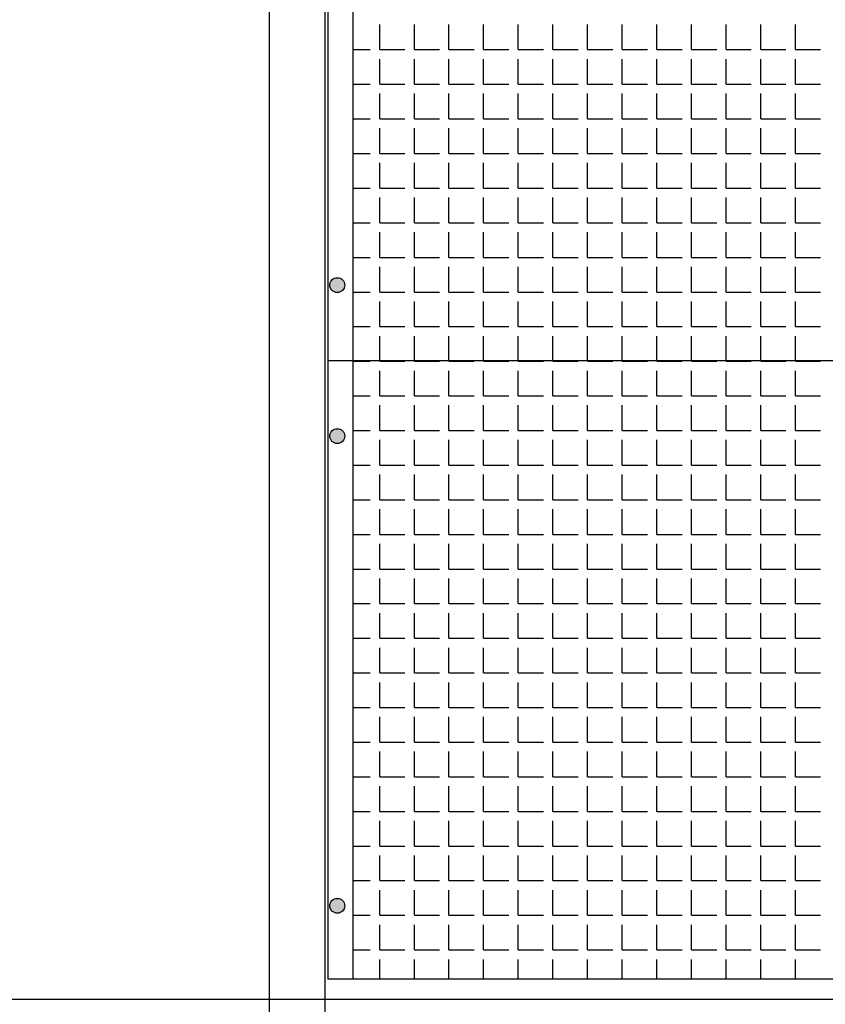
# Model space of a CAD drawing. Extents: x -7184 to 54355, y -25245 to 23911.
# Drawn here: x -2435 to -2418, y 2115 to 2137 of the extents above; entities that cross this region are included whole.
import ezdxf

# ---------------------------------------------------------------- set-up
doc = ezdxf.new("R2010")
doc.units = 0
doc.header["$LTSCALE"] = 3
doc.header["$MEASUREMENT"] = 0
doc.linetypes.add('HIDDEN', pattern=[0.375, 0.25, -0.125])
for name, color, linetype in [('VELOPA-FIG10', 2, 'CONTINUOUS'), ('VELOPA-FIG15', 3, 'CONTINUOUS'), ('VELOPA-FIG25', 4, 'CONTINUOUS'), ('VelopA-hidden', 3, 'HIDDEN')]:
    doc.layers.add(name, color=color, linetype=linetype)

msp = doc.modelspace()

# ---------------------------------------------------------------- hatches: boundary and pattern name
at = {"layer": 'VELOPA-FIG10'}
h = msp.add_hatch(color=256, dxfattribs=at)
h.paths.add_polyline_path([(-2428.354, 2131.163, 0.414214), (-2428.519, 2130.998), (-2428.354, 2130.998)])
h.paths.add_polyline_path([(-2428.189, 2130.998, 0.414214), (-2428.354, 2131.163), (-2428.354, 2130.998)])
h.paths.add_polyline_path([(-2428.354, 2130.998), (-2428.354, 2130.833, 0.414214), (-2428.189, 2130.998)])
h.paths.add_polyline_path([(-2428.354, 2130.998), (-2428.519, 2130.998, 0.414214), (-2428.354, 2130.833)])
h = msp.add_hatch(color=256, dxfattribs=at)
h.paths.add_polyline_path([(-2428.354, 2131.163, 0.414214), (-2428.519, 2130.998), (-2428.354, 2130.998)])
h.paths.add_polyline_path([(-2428.189, 2130.998, 0.414214), (-2428.354, 2131.163), (-2428.354, 2130.998)])
h.paths.add_polyline_path([(-2428.354, 2130.998), (-2428.354, 2130.833, 0.414214), (-2428.189, 2130.998)])
h.paths.add_polyline_path([(-2428.354, 2130.998), (-2428.519, 2130.998, 0.414214), (-2428.354, 2130.833)])
h = msp.add_hatch(color=256, dxfattribs=at)
h.paths.add_polyline_path([(-2428.354, 2127.812, 0.414214), (-2428.519, 2127.647), (-2428.354, 2127.647)])
h.paths.add_polyline_path([(-2428.189, 2127.647, 0.414214), (-2428.354, 2127.812), (-2428.354, 2127.647)])
h.paths.add_polyline_path([(-2428.354, 2127.647), (-2428.354, 2127.482, 0.414214), (-2428.189, 2127.647)])
h.paths.add_polyline_path([(-2428.354, 2127.647), (-2428.519, 2127.647, 0.414214), (-2428.354, 2127.482)])
h = msp.add_hatch(color=256, dxfattribs=at)
h.paths.add_polyline_path([(-2428.354, 2127.812, 0.414214), (-2428.519, 2127.647), (-2428.354, 2127.647)])
h.paths.add_polyline_path([(-2428.189, 2127.647, 0.414214), (-2428.354, 2127.812), (-2428.354, 2127.647)])
h.paths.add_polyline_path([(-2428.354, 2127.647), (-2428.354, 2127.482, 0.414214), (-2428.189, 2127.647)])
h.paths.add_polyline_path([(-2428.354, 2127.647), (-2428.519, 2127.647, 0.414214), (-2428.354, 2127.482)])
h = msp.add_hatch(color=256, dxfattribs=at)
h.paths.add_polyline_path([(-2428.354, 2117.388, 0.414214), (-2428.519, 2117.223), (-2428.354, 2117.223)])
h.paths.add_polyline_path([(-2428.189, 2117.223, 0.414214), (-2428.354, 2117.388), (-2428.354, 2117.223)])
h.paths.add_polyline_path([(-2428.354, 2117.223), (-2428.354, 2117.058, 0.414214), (-2428.189, 2117.223)])
h.paths.add_polyline_path([(-2428.354, 2117.223), (-2428.519, 2117.223, 0.414214), (-2428.354, 2117.058)])
h = msp.add_hatch(color=256, dxfattribs=at)
h.paths.add_polyline_path([(-2428.354, 2117.388, 0.414214), (-2428.519, 2117.223), (-2428.354, 2117.223)])
h.paths.add_polyline_path([(-2428.189, 2117.223, 0.414214), (-2428.354, 2117.388), (-2428.354, 2117.223)])
h.paths.add_polyline_path([(-2428.354, 2117.223), (-2428.354, 2117.058, 0.414214), (-2428.189, 2117.223)])
h.paths.add_polyline_path([(-2428.354, 2117.223), (-2428.519, 2117.223, 0.414214), (-2428.354, 2117.058)])

# ---------------------------------------------------------------- linework, layer by layer
for p, q in [((-2427.412, 2136.225), (-2427.412, 2136.784)), ((-2426.643, 2136.225), (-2426.643, 2136.784)), ((-2425.875, 2136.225), (-2425.875, 2136.784)), ((-2425.106, 2136.225), (-2425.106, 2136.784)), ((-2424.338, 2136.225), (-2424.338, 2136.784)), ((-2423.569, 2136.225), (-2423.569, 2136.784)), ((-2422.801, 2136.225), (-2422.801, 2136.784)), ((-2422.032, 2136.225), (-2422.032, 2136.784)), ((-2421.264, 2136.225), (-2421.264, 2136.784)), ((-2420.495, 2136.225), (-2420.495, 2136.784)), ((-2419.727, 2136.225), (-2419.727, 2136.784)), ((-2418.958, 2136.225), (-2418.958, 2136.784)), ((-2418.19, 2136.225), (-2418.19, 2136.784)), ((-2428.01, 2136.225), (-2427.621, 2136.225)), ((-2427.412, 2136.225), (-2426.853, 2136.225)), ((-2427.412, 2135.456), (-2427.412, 2136.015)), ((-2426.643, 2136.225), (-2426.084, 2136.225)), ((-2426.643, 2135.456), (-2426.643, 2136.015)), ((-2425.875, 2136.225), (-2425.316, 2136.225)), ((-2425.875, 2135.456), (-2425.875, 2136.015)), ((-2425.106, 2136.225), (-2424.547, 2136.225)), ((-2425.106, 2135.456), (-2425.106, 2136.015)), ((-2424.338, 2136.225), (-2423.779, 2136.225)), ((-2424.338, 2135.456), (-2424.338, 2136.015)), ((-2423.569, 2136.225), (-2423.01, 2136.225)), ((-2423.569, 2135.456), (-2423.569, 2136.015)), ((-2422.801, 2136.225), (-2422.242, 2136.225)), ((-2422.801, 2135.456), (-2422.801, 2136.015)), ((-2422.032, 2136.225), (-2421.473, 2136.225)), ((-2422.032, 2135.456), (-2422.032, 2136.015)), ((-2421.264, 2136.225), (-2420.705, 2136.225)), ((-2421.264, 2135.456), (-2421.264, 2136.015)), ((-2420.495, 2136.225), (-2419.936, 2136.225)), ((-2420.495, 2135.456), (-2420.495, 2136.015)), ((-2419.727, 2136.225), (-2419.168, 2136.225)), ((-2419.727, 2135.456), (-2419.727, 2136.015)), ((-2418.958, 2136.225), (-2418.399, 2136.225)), ((-2418.958, 2135.456), (-2418.958, 2136.015)), ((-2418.19, 2136.225), (-2417.631, 2136.225)), ((-2418.19, 2135.456), (-2418.19, 2136.015)), ((-2428.01, 2135.456), (-2427.621, 2135.456)), ((-2427.412, 2135.456), (-2426.853, 2135.456)), ((-2426.643, 2135.456), (-2426.084, 2135.456)), ((-2425.875, 2135.456), (-2425.316, 2135.456)), ((-2425.106, 2135.456), (-2424.547, 2135.456)), ((-2424.338, 2135.456), (-2423.779, 2135.456)), ((-2423.569, 2135.456), (-2423.01, 2135.456)), ((-2422.801, 2135.456), (-2422.242, 2135.456)), ((-2422.032, 2135.456), (-2421.473, 2135.456)), ((-2421.264, 2135.456), (-2420.705, 2135.456)), ((-2420.495, 2135.456), (-2419.936, 2135.456)), ((-2419.727, 2135.456), (-2419.168, 2135.456)), ((-2418.958, 2135.456), (-2418.399, 2135.456)), ((-2418.19, 2135.456), (-2417.631, 2135.456)), ((-2427.412, 2134.688), (-2427.412, 2135.247)), ((-2426.643, 2134.688), (-2426.643, 2135.247)), ((-2425.875, 2134.688), (-2425.875, 2135.247)), ((-2425.106, 2134.688), (-2425.106, 2135.247)), ((-2424.338, 2134.688), (-2424.338, 2135.247)), ((-2423.569, 2134.688), (-2423.569, 2135.247)), ((-2422.801, 2134.688), (-2422.801, 2135.247)), ((-2422.032, 2134.688), (-2422.032, 2135.247)), ((-2421.264, 2134.688), (-2421.264, 2135.247)), ((-2420.495, 2134.688), (-2420.495, 2135.247)), ((-2419.727, 2134.688), (-2419.727, 2135.247)), ((-2418.958, 2134.688), (-2418.958, 2135.247)), ((-2418.19, 2134.688), (-2418.19, 2135.247)), ((-2428.01, 2134.688), (-2427.621, 2134.688)), ((-2427.412, 2134.688), (-2426.853, 2134.688)), ((-2426.643, 2134.688), (-2426.084, 2134.688)), ((-2425.875, 2134.688), (-2425.316, 2134.688)), ((-2425.106, 2134.688), (-2424.547, 2134.688)), ((-2424.338, 2134.688), (-2423.779, 2134.688)), ((-2423.569, 2134.688), (-2423.01, 2134.688)), ((-2422.801, 2134.688), (-2422.242, 2134.688)), ((-2422.032, 2134.688), (-2421.473, 2134.688)), ((-2421.264, 2134.688), (-2420.705, 2134.688)), ((-2420.495, 2134.688), (-2419.936, 2134.688)), ((-2419.727, 2134.688), (-2419.168, 2134.688)), ((-2418.958, 2134.688), (-2418.399, 2134.688)), ((-2418.19, 2134.688), (-2417.631, 2134.688)), ((-2427.412, 2133.919), (-2427.412, 2134.478)), ((-2426.643, 2133.919), (-2426.643, 2134.478)), ((-2425.875, 2133.919), (-2425.875, 2134.478)), ((-2425.106, 2133.919), (-2425.106, 2134.478)), ((-2424.338, 2133.919), (-2424.338, 2134.478)), ((-2423.569, 2133.919), (-2423.569, 2134.478)), ((-2422.801, 2133.919), (-2422.801, 2134.478)), ((-2422.032, 2133.919), (-2422.032, 2134.478)), ((-2421.264, 2133.919), (-2421.264, 2134.478)), ((-2420.495, 2133.919), (-2420.495, 2134.478)), ((-2419.727, 2133.919), (-2419.727, 2134.478)), ((-2418.958, 2133.919), (-2418.958, 2134.478)), ((-2418.19, 2133.919), (-2418.19, 2134.478)), ((-2428.01, 2133.919), (-2427.621, 2133.919)), ((-2427.412, 2133.919), (-2426.853, 2133.919)), ((-2426.643, 2133.919), (-2426.084, 2133.919)), ((-2425.875, 2133.919), (-2425.316, 2133.919)), ((-2425.106, 2133.919), (-2424.547, 2133.919)), ((-2424.338, 2133.919), (-2423.779, 2133.919)), ((-2423.569, 2133.919), (-2423.01, 2133.919)), ((-2422.801, 2133.919), (-2422.242, 2133.919)), ((-2422.032, 2133.919), (-2421.473, 2133.919)), ((-2421.264, 2133.919), (-2420.705, 2133.919)), ((-2420.495, 2133.919), (-2419.936, 2133.919)), ((-2419.727, 2133.919), (-2419.168, 2133.919)), ((-2418.958, 2133.919), (-2418.399, 2133.919)), ((-2418.19, 2133.919), (-2417.631, 2133.919)), ((-2427.412, 2133.151), (-2427.412, 2133.71)), ((-2426.643, 2133.151), (-2426.643, 2133.71)), ((-2425.875, 2133.151), (-2425.875, 2133.71)), ((-2425.106, 2133.151), (-2425.106, 2133.71)), ((-2424.338, 2133.151), (-2424.338, 2133.71)), ((-2423.569, 2133.151), (-2423.569, 2133.71)), ((-2422.801, 2133.151), (-2422.801, 2133.71)), ((-2422.032, 2133.151), (-2422.032, 2133.71)), ((-2421.264, 2133.151), (-2421.264, 2133.71)), ((-2420.495, 2133.151), (-2420.495, 2133.71)), ((-2419.727, 2133.151), (-2419.727, 2133.71)), ((-2418.958, 2133.151), (-2418.958, 2133.71)), ((-2418.19, 2133.151), (-2418.19, 2133.71)), ((-2428.01, 2133.151), (-2427.621, 2133.151)), ((-2427.412, 2133.151), (-2426.853, 2133.151)), ((-2426.643, 2133.151), (-2426.084, 2133.151)), ((-2425.875, 2133.151), (-2425.316, 2133.151)), ((-2425.106, 2133.151), (-2424.547, 2133.151)), ((-2424.338, 2133.151), (-2423.779, 2133.151)), ((-2423.569, 2133.151), (-2423.01, 2133.151)), ((-2422.801, 2133.151), (-2422.242, 2133.151)), ((-2422.032, 2133.151), (-2421.473, 2133.151)), ((-2421.264, 2133.151), (-2420.705, 2133.151)), ((-2420.495, 2133.151), (-2419.936, 2133.151)), ((-2419.727, 2133.151), (-2419.168, 2133.151)), ((-2418.958, 2133.151), (-2418.399, 2133.151)), ((-2418.19, 2133.151), (-2417.631, 2133.151)), ((-2427.412, 2132.382), (-2427.412, 2132.941)), ((-2426.643, 2132.382), (-2426.643, 2132.941)), ((-2425.875, 2132.382), (-2425.875, 2132.941)), ((-2425.106, 2132.382), (-2425.106, 2132.941)), ((-2424.338, 2132.382), (-2424.338, 2132.941)), ((-2423.569, 2132.382), (-2423.569, 2132.941)), ((-2422.801, 2132.382), (-2422.801, 2132.941)), ((-2422.032, 2132.382), (-2422.032, 2132.941)), ((-2421.264, 2132.382), (-2421.264, 2132.941)), ((-2420.495, 2132.382), (-2420.495, 2132.941)), ((-2419.727, 2132.382), (-2419.727, 2132.941)), ((-2418.958, 2132.382), (-2418.958, 2132.941)), ((-2418.19, 2132.382), (-2418.19, 2132.941)), ((-2428.01, 2132.382), (-2427.621, 2132.382)), ((-2427.412, 2132.382), (-2426.853, 2132.382)), ((-2426.643, 2132.382), (-2426.084, 2132.382)), ((-2425.875, 2132.382), (-2425.316, 2132.382)), ((-2425.106, 2132.382), (-2424.547, 2132.382)), ((-2424.338, 2132.382), (-2423.779, 2132.382)), ((-2423.569, 2132.382), (-2423.01, 2132.382)), ((-2422.801, 2132.382), (-2422.242, 2132.382)), ((-2422.032, 2132.382), (-2421.473, 2132.382)), ((-2421.264, 2132.382), (-2420.705, 2132.382)), ((-2420.495, 2132.382), (-2419.936, 2132.382)), ((-2419.727, 2132.382), (-2419.168, 2132.382)), ((-2418.958, 2132.382), (-2418.399, 2132.382)), ((-2418.19, 2132.382), (-2417.631, 2132.382)), ((-2427.412, 2131.614), (-2427.412, 2132.173)), ((-2426.643, 2131.614), (-2426.643, 2132.173)), ((-2425.875, 2131.614), (-2425.875, 2132.173)), ((-2425.106, 2131.614), (-2425.106, 2132.173)), ((-2424.338, 2131.614), (-2424.338, 2132.173)), ((-2423.569, 2131.614), (-2423.569, 2132.173)), ((-2422.801, 2131.614), (-2422.801, 2132.173)), ((-2422.032, 2131.614), (-2422.032, 2132.173)), ((-2421.264, 2131.614), (-2421.264, 2132.173)), ((-2420.495, 2131.614), (-2420.495, 2132.173)), ((-2419.727, 2131.614), (-2419.727, 2132.173)), ((-2418.958, 2131.614), (-2418.958, 2132.173)), ((-2418.19, 2131.614), (-2418.19, 2132.173)), ((-2428.01, 2131.614), (-2427.621, 2131.614)), ((-2427.412, 2131.614), (-2426.853, 2131.614)), ((-2426.643, 2131.614), (-2426.084, 2131.614)), ((-2425.875, 2131.614), (-2425.316, 2131.614)), ((-2425.106, 2131.614), (-2424.547, 2131.614)), ((-2424.338, 2131.614), (-2423.779, 2131.614)), ((-2423.569, 2131.614), (-2423.01, 2131.614)), ((-2422.801, 2131.614), (-2422.242, 2131.614)), ((-2422.032, 2131.614), (-2421.473, 2131.614)), ((-2421.264, 2131.614), (-2420.705, 2131.614)), ((-2420.495, 2131.614), (-2419.936, 2131.614)), ((-2419.727, 2131.614), (-2419.168, 2131.614)), ((-2418.958, 2131.614), (-2418.399, 2131.614)), ((-2418.19, 2131.614), (-2417.631, 2131.614)), ((-2427.412, 2130.845), (-2427.412, 2131.404)), ((-2426.643, 2130.845), (-2426.643, 2131.404)), ((-2425.875, 2130.845), (-2425.875, 2131.404)), ((-2425.106, 2130.845), (-2425.106, 2131.404)), ((-2424.338, 2130.845), (-2424.338, 2131.404)), ((-2423.569, 2130.845), (-2423.569, 2131.404)), ((-2422.801, 2130.845), (-2422.801, 2131.404)), ((-2422.032, 2130.845), (-2422.032, 2131.404)), ((-2421.264, 2130.845), (-2421.264, 2131.404)), ((-2420.495, 2130.845), (-2420.495, 2131.404)), ((-2419.727, 2130.845), (-2419.727, 2131.404)), ((-2418.958, 2130.845), (-2418.958, 2131.404)), ((-2418.19, 2130.845), (-2418.19, 2131.404)), ((-2428.01, 2130.845), (-2427.621, 2130.845)), ((-2427.412, 2130.845), (-2426.853, 2130.845)), ((-2426.643, 2130.845), (-2426.084, 2130.845)), ((-2425.875, 2130.845), (-2425.316, 2130.845)), ((-2425.106, 2130.845), (-2424.547, 2130.845)), ((-2424.338, 2130.845), (-2423.779, 2130.845)), ((-2423.569, 2130.845), (-2423.01, 2130.845)), ((-2422.801, 2130.845), (-2422.242, 2130.845)), ((-2422.032, 2130.845), (-2421.473, 2130.845)), ((-2421.264, 2130.845), (-2420.705, 2130.845)), ((-2420.495, 2130.845), (-2419.936, 2130.845)), ((-2419.727, 2130.845), (-2419.168, 2130.845)), ((-2418.958, 2130.845), (-2418.399, 2130.845)), ((-2418.19, 2130.845), (-2417.631, 2130.845)), ((-2427.412, 2130.077), (-2427.412, 2130.636)), ((-2426.643, 2130.077), (-2426.643, 2130.636)), ((-2425.875, 2130.077), (-2425.875, 2130.636)), ((-2425.106, 2130.077), (-2425.106, 2130.636)), ((-2424.338, 2130.077), (-2424.338, 2130.636)), ((-2423.569, 2130.077), (-2423.569, 2130.636)), ((-2422.801, 2130.077), (-2422.801, 2130.636)), ((-2422.032, 2130.077), (-2422.032, 2130.636)), ((-2421.264, 2130.077), (-2421.264, 2130.636)), ((-2420.495, 2130.077), (-2420.495, 2130.636)), ((-2419.727, 2130.077), (-2419.727, 2130.636)), ((-2418.958, 2130.077), (-2418.958, 2130.636)), ((-2418.19, 2130.077), (-2418.19, 2130.636)), ((-2428.01, 2130.077), (-2427.621, 2130.077)), ((-2427.412, 2130.077), (-2426.853, 2130.077)), ((-2426.643, 2130.077), (-2426.084, 2130.077)), ((-2425.875, 2130.077), (-2425.316, 2130.077)), ((-2425.106, 2130.077), (-2424.547, 2130.077)), ((-2424.338, 2130.077), (-2423.779, 2130.077)), ((-2423.569, 2130.077), (-2423.01, 2130.077)), ((-2422.801, 2130.077), (-2422.242, 2130.077)), ((-2422.032, 2130.077), (-2421.473, 2130.077)), ((-2421.264, 2130.077), (-2420.705, 2130.077)), ((-2420.495, 2130.077), (-2419.936, 2130.077)), ((-2419.727, 2130.077), (-2419.168, 2130.077)), ((-2418.958, 2130.077), (-2418.399, 2130.077)), ((-2418.19, 2130.077), (-2417.631, 2130.077)), ((-2427.412, 2129.317), (-2427.412, 2129.867)), ((-2426.643, 2129.317), (-2426.643, 2129.867)), ((-2425.875, 2129.317), (-2425.875, 2129.867)), ((-2425.106, 2129.317), (-2425.106, 2129.867)), ((-2424.338, 2129.317), (-2424.338, 2129.867)), ((-2423.569, 2129.317), (-2423.569, 2129.867)), ((-2422.801, 2129.317), (-2422.801, 2129.867)), ((-2422.032, 2129.317), (-2422.032, 2129.867)), ((-2421.264, 2129.317), (-2421.264, 2129.867)), ((-2420.495, 2129.317), (-2420.495, 2129.867)), ((-2419.727, 2129.317), (-2419.727, 2129.867)), ((-2418.958, 2129.317), (-2418.958, 2129.867)), ((-2418.19, 2129.317), (-2418.19, 2129.867)), ((-2428.01, 2129.308), (-2427.621, 2129.308)), ((-2427.412, 2129.308), (-2427.412, 2129.317)), ((-2427.412, 2129.308), (-2426.853, 2129.308)), ((-2426.643, 2129.308), (-2426.643, 2129.317)), ((-2426.643, 2129.308), (-2426.084, 2129.308)), ((-2425.875, 2129.308), (-2425.875, 2129.317)), ((-2425.875, 2129.308), (-2425.316, 2129.308)), ((-2425.106, 2129.308), (-2425.106, 2129.317)), ((-2425.106, 2129.308), (-2424.547, 2129.308)), ((-2424.338, 2129.308), (-2424.338, 2129.317)), ((-2424.338, 2129.308), (-2423.779, 2129.308)), ((-2423.569, 2129.308), (-2423.569, 2129.317)), ((-2423.569, 2129.308), (-2423.01, 2129.308)), ((-2422.801, 2129.308), (-2422.801, 2129.317)), ((-2422.801, 2129.308), (-2422.242, 2129.308)), ((-2422.032, 2129.308), (-2422.032, 2129.317)), ((-2422.032, 2129.308), (-2421.473, 2129.308)), ((-2421.264, 2129.308), (-2421.264, 2129.317)), ((-2421.264, 2129.308), (-2420.705, 2129.308)), ((-2420.495, 2129.308), (-2420.495, 2129.317)), ((-2420.495, 2129.308), (-2419.936, 2129.308)), ((-2419.727, 2129.308), (-2419.727, 2129.317)), ((-2419.727, 2129.308), (-2419.168, 2129.308)), ((-2418.958, 2129.308), (-2418.958, 2129.317)), ((-2418.958, 2129.308), (-2418.399, 2129.308)), ((-2418.19, 2129.308), (-2418.19, 2129.317)), ((-2418.19, 2129.308), (-2417.631, 2129.308)), ((-2427.412, 2128.54), (-2427.412, 2129.099)), ((-2426.643, 2128.54), (-2426.643, 2129.099)), ((-2425.875, 2128.54), (-2425.875, 2129.099)), ((-2425.106, 2128.54), (-2425.106, 2129.099)), ((-2424.338, 2128.54), (-2424.338, 2129.099)), ((-2423.569, 2128.54), (-2423.569, 2129.099)), ((-2422.801, 2128.54), (-2422.801, 2129.099)), ((-2422.032, 2128.54), (-2422.032, 2129.099)), ((-2421.264, 2128.54), (-2421.264, 2129.099)), ((-2420.495, 2128.54), (-2420.495, 2129.099)), ((-2419.727, 2128.54), (-2419.727, 2129.099)), ((-2418.958, 2128.54), (-2418.958, 2129.099)), ((-2418.19, 2128.54), (-2418.19, 2129.099)), ((-2428.01, 2128.54), (-2427.621, 2128.54)), ((-2427.412, 2128.54), (-2426.853, 2128.54)), ((-2426.643, 2128.54), (-2426.084, 2128.54)), ((-2425.875, 2128.54), (-2425.316, 2128.54)), ((-2425.106, 2128.54), (-2424.547, 2128.54)), ((-2424.338, 2128.54), (-2423.779, 2128.54)), ((-2423.569, 2128.54), (-2423.01, 2128.54)), ((-2422.801, 2128.54), (-2422.242, 2128.54)), ((-2422.032, 2128.54), (-2421.473, 2128.54)), ((-2421.264, 2128.54), (-2420.705, 2128.54)), ((-2420.495, 2128.54), (-2419.936, 2128.54)), ((-2419.727, 2128.54), (-2419.168, 2128.54)), ((-2418.958, 2128.54), (-2418.399, 2128.54)), ((-2418.19, 2128.54), (-2417.631, 2128.54)), ((-2427.412, 2127.771), (-2427.412, 2128.33)), ((-2426.643, 2127.771), (-2426.643, 2128.33)), ((-2425.875, 2127.771), (-2425.875, 2128.33)), ((-2425.106, 2127.771), (-2425.106, 2128.33)), ((-2424.338, 2127.771), (-2424.338, 2128.33)), ((-2423.569, 2127.771), (-2423.569, 2128.33)), ((-2422.801, 2127.771), (-2422.801, 2128.33)), ((-2422.032, 2127.771), (-2422.032, 2128.33)), ((-2421.264, 2127.771), (-2421.264, 2128.33)), ((-2420.495, 2127.771), (-2420.495, 2128.33)), ((-2419.727, 2127.771), (-2419.727, 2128.33)), ((-2418.958, 2127.771), (-2418.958, 2128.33)), ((-2418.19, 2127.771), (-2418.19, 2128.33)), ((-2428.01, 2127.771), (-2427.621, 2127.771)), ((-2427.412, 2127.771), (-2426.853, 2127.771)), ((-2426.643, 2127.771), (-2426.084, 2127.771)), ((-2425.875, 2127.771), (-2425.316, 2127.771)), ((-2425.106, 2127.771), (-2424.547, 2127.771)), ((-2424.338, 2127.771), (-2423.779, 2127.771)), ((-2423.569, 2127.771), (-2423.01, 2127.771)), ((-2422.801, 2127.771), (-2422.242, 2127.771)), ((-2422.032, 2127.771), (-2421.473, 2127.771)), ((-2421.264, 2127.771), (-2420.705, 2127.771)), ((-2420.495, 2127.771), (-2419.936, 2127.771)), ((-2419.727, 2127.771), (-2419.168, 2127.771)), ((-2418.958, 2127.771), (-2418.399, 2127.771)), ((-2418.19, 2127.771), (-2417.631, 2127.771)), ((-2427.412, 2127.003), (-2427.412, 2127.562)), ((-2426.643, 2127.003), (-2426.643, 2127.562)), ((-2425.875, 2127.003), (-2425.875, 2127.562)), ((-2425.106, 2127.003), (-2425.106, 2127.562)), ((-2424.338, 2127.003), (-2424.338, 2127.562)), ((-2423.569, 2127.003), (-2423.569, 2127.562)), ((-2422.801, 2127.003), (-2422.801, 2127.562)), ((-2422.032, 2127.003), (-2422.032, 2127.562)), ((-2421.264, 2127.003), (-2421.264, 2127.562)), ((-2420.495, 2127.003), (-2420.495, 2127.562)), ((-2419.727, 2127.003), (-2419.727, 2127.562)), ((-2418.958, 2127.003), (-2418.958, 2127.562)), ((-2418.19, 2127.003), (-2418.19, 2127.562)), ((-2428.01, 2127.003), (-2427.621, 2127.003)), ((-2427.412, 2127.003), (-2426.853, 2127.003)), ((-2426.643, 2127.003), (-2426.084, 2127.003)), ((-2425.875, 2127.003), (-2425.316, 2127.003)), ((-2425.106, 2127.003), (-2424.547, 2127.003)), ((-2424.338, 2127.003), (-2423.779, 2127.003)), ((-2423.569, 2127.003), (-2423.01, 2127.003)), ((-2422.801, 2127.003), (-2422.242, 2127.003)), ((-2422.032, 2127.003), (-2421.473, 2127.003)), ((-2421.264, 2127.003), (-2420.705, 2127.003)), ((-2420.495, 2127.003), (-2419.936, 2127.003)), ((-2419.727, 2127.003), (-2419.168, 2127.003)), ((-2418.958, 2127.003), (-2418.399, 2127.003)), ((-2418.19, 2127.003), (-2417.631, 2127.003)), ((-2427.412, 2126.234), (-2427.412, 2126.793)), ((-2426.643, 2126.234), (-2426.643, 2126.793)), ((-2425.875, 2126.234), (-2425.875, 2126.793)), ((-2425.106, 2126.234), (-2425.106, 2126.793)), ((-2424.338, 2126.234), (-2424.338, 2126.793)), ((-2423.569, 2126.234), (-2423.569, 2126.793)), ((-2422.801, 2126.234), (-2422.801, 2126.793)), ((-2422.032, 2126.234), (-2422.032, 2126.793)), ((-2421.264, 2126.234), (-2421.264, 2126.793)), ((-2420.495, 2126.234), (-2420.495, 2126.793)), ((-2419.727, 2126.234), (-2419.727, 2126.793)), ((-2418.958, 2126.234), (-2418.958, 2126.793)), ((-2418.19, 2126.234), (-2418.19, 2126.793)), ((-2428.01, 2126.234), (-2427.621, 2126.234)), ((-2427.412, 2126.234), (-2426.853, 2126.234)), ((-2426.643, 2126.234), (-2426.084, 2126.234)), ((-2425.875, 2126.234), (-2425.316, 2126.234)), ((-2425.106, 2126.234), (-2424.547, 2126.234)), ((-2424.338, 2126.234), (-2423.779, 2126.234)), ((-2423.569, 2126.234), (-2423.01, 2126.234)), ((-2422.801, 2126.234), (-2422.242, 2126.234)), ((-2422.032, 2126.234), (-2421.473, 2126.234)), ((-2421.264, 2126.234), (-2420.705, 2126.234)), ((-2420.495, 2126.234), (-2419.936, 2126.234)), ((-2419.727, 2126.234), (-2419.168, 2126.234)), ((-2418.958, 2126.234), (-2418.399, 2126.234)), ((-2418.19, 2126.234), (-2417.631, 2126.234)), ((-2427.412, 2125.466), (-2427.412, 2126.025)), ((-2426.643, 2125.466), (-2426.643, 2126.025)), ((-2425.875, 2125.466), (-2425.875, 2126.025)), ((-2425.106, 2125.466), (-2425.106, 2126.025)), ((-2424.338, 2125.466), (-2424.338, 2126.025)), ((-2423.569, 2125.466), (-2423.569, 2126.025)), ((-2422.801, 2125.466), (-2422.801, 2126.025)), ((-2422.032, 2125.466), (-2422.032, 2126.025)), ((-2421.264, 2125.466), (-2421.264, 2126.025)), ((-2420.495, 2125.466), (-2420.495, 2126.025)), ((-2419.727, 2125.466), (-2419.727, 2126.025)), ((-2418.958, 2125.466), (-2418.958, 2126.025)), ((-2418.19, 2125.466), (-2418.19, 2126.025)), ((-2428.01, 2125.466), (-2427.621, 2125.466)), ((-2427.412, 2125.466), (-2426.853, 2125.466)), ((-2426.643, 2125.466), (-2426.084, 2125.466)), ((-2425.875, 2125.466), (-2425.316, 2125.466)), ((-2425.106, 2125.466), (-2424.547, 2125.466)), ((-2424.338, 2125.466), (-2423.779, 2125.466)), ((-2423.569, 2125.466), (-2423.01, 2125.466)), ((-2422.801, 2125.466), (-2422.242, 2125.466)), ((-2422.032, 2125.466), (-2421.473, 2125.466)), ((-2421.264, 2125.466), (-2420.705, 2125.466)), ((-2420.495, 2125.466), (-2419.936, 2125.466)), ((-2419.727, 2125.466), (-2419.168, 2125.466)), ((-2418.958, 2125.466), (-2418.399, 2125.466)), ((-2418.19, 2125.466), (-2417.631, 2125.466)), ((-2427.412, 2124.697), (-2427.412, 2125.256)), ((-2426.643, 2124.697), (-2426.643, 2125.256)), ((-2425.875, 2124.697), (-2425.875, 2125.256)), ((-2425.106, 2124.697), (-2425.106, 2125.256)), ((-2424.338, 2124.697), (-2424.338, 2125.256)), ((-2423.569, 2124.697), (-2423.569, 2125.256)), ((-2422.801, 2124.697), (-2422.801, 2125.256)), ((-2422.032, 2124.697), (-2422.032, 2125.256)), ((-2421.264, 2124.697), (-2421.264, 2125.256)), ((-2420.495, 2124.697), (-2420.495, 2125.256)), ((-2419.727, 2124.697), (-2419.727, 2125.256)), ((-2418.958, 2124.697), (-2418.958, 2125.256)), ((-2418.19, 2124.697), (-2418.19, 2125.256)), ((-2428.01, 2124.697), (-2427.621, 2124.697)), ((-2427.412, 2124.697), (-2426.853, 2124.697)), ((-2426.643, 2124.697), (-2426.084, 2124.697)), ((-2425.875, 2124.697), (-2425.316, 2124.697)), ((-2425.106, 2124.697), (-2424.547, 2124.697)), ((-2424.338, 2124.697), (-2423.779, 2124.697)), ((-2423.569, 2124.697), (-2423.01, 2124.697)), ((-2422.801, 2124.697), (-2422.242, 2124.697)), ((-2422.032, 2124.697), (-2421.473, 2124.697)), ((-2421.264, 2124.697), (-2420.705, 2124.697)), ((-2420.495, 2124.697), (-2419.936, 2124.697)), ((-2419.727, 2124.697), (-2419.168, 2124.697)), ((-2418.958, 2124.697), (-2418.399, 2124.697)), ((-2418.19, 2124.697), (-2417.631, 2124.697)), ((-2427.412, 2123.929), (-2427.412, 2124.488)), ((-2426.643, 2123.929), (-2426.643, 2124.488)), ((-2425.875, 2123.929), (-2425.875, 2124.488)), ((-2425.106, 2123.929), (-2425.106, 2124.488)), ((-2424.338, 2123.929), (-2424.338, 2124.488)), ((-2423.569, 2123.929), (-2423.569, 2124.488)), ((-2422.801, 2123.929), (-2422.801, 2124.488)), ((-2422.032, 2123.929), (-2422.032, 2124.488)), ((-2421.264, 2123.929), (-2421.264, 2124.488)), ((-2420.495, 2123.929), (-2420.495, 2124.488)), ((-2419.727, 2123.929), (-2419.727, 2124.488)), ((-2418.958, 2123.929), (-2418.958, 2124.488)), ((-2418.19, 2123.929), (-2418.19, 2124.488)), ((-2428.01, 2123.929), (-2427.621, 2123.929)), ((-2427.412, 2123.929), (-2426.853, 2123.929)), ((-2426.643, 2123.929), (-2426.084, 2123.929)), ((-2425.875, 2123.929), (-2425.316, 2123.929)), ((-2425.106, 2123.929), (-2424.547, 2123.929)), ((-2424.338, 2123.929), (-2423.779, 2123.929)), ((-2423.569, 2123.929), (-2423.01, 2123.929)), ((-2422.801, 2123.929), (-2422.242, 2123.929)), ((-2422.032, 2123.929), (-2421.473, 2123.929)), ((-2421.264, 2123.929), (-2420.705, 2123.929)), ((-2420.495, 2123.929), (-2419.936, 2123.929)), ((-2419.727, 2123.929), (-2419.168, 2123.929)), ((-2418.958, 2123.929), (-2418.399, 2123.929)), ((-2418.19, 2123.929), (-2417.631, 2123.929)), ((-2427.412, 2123.16), (-2427.412, 2123.719)), ((-2426.643, 2123.16), (-2426.643, 2123.719)), ((-2425.875, 2123.16), (-2425.875, 2123.719)), ((-2425.106, 2123.16), (-2425.106, 2123.719)), ((-2424.338, 2123.16), (-2424.338, 2123.719)), ((-2423.569, 2123.16), (-2423.569, 2123.719)), ((-2422.801, 2123.16), (-2422.801, 2123.719)), ((-2422.032, 2123.16), (-2422.032, 2123.719)), ((-2421.264, 2123.16), (-2421.264, 2123.719)), ((-2420.495, 2123.16), (-2420.495, 2123.719)), ((-2419.727, 2123.16), (-2419.727, 2123.719)), ((-2418.958, 2123.16), (-2418.958, 2123.719)), ((-2418.19, 2123.16), (-2418.19, 2123.719)), ((-2428.01, 2123.16), (-2427.621, 2123.16)), ((-2427.412, 2123.16), (-2426.853, 2123.16)), ((-2426.643, 2123.16), (-2426.084, 2123.16)), ((-2425.875, 2123.16), (-2425.316, 2123.16)), ((-2425.106, 2123.16), (-2424.547, 2123.16)), ((-2424.338, 2123.16), (-2423.779, 2123.16)), ((-2423.569, 2123.16), (-2423.01, 2123.16)), ((-2422.801, 2123.16), (-2422.242, 2123.16)), ((-2422.032, 2123.16), (-2421.473, 2123.16)), ((-2421.264, 2123.16), (-2420.705, 2123.16)), ((-2420.495, 2123.16), (-2419.936, 2123.16)), ((-2419.727, 2123.16), (-2419.168, 2123.16)), ((-2418.958, 2123.16), (-2418.399, 2123.16)), ((-2418.19, 2123.16), (-2417.631, 2123.16)), ((-2427.412, 2122.392), (-2427.412, 2122.951)), ((-2426.643, 2122.392), (-2426.643, 2122.951)), ((-2425.875, 2122.392), (-2425.875, 2122.951)), ((-2425.106, 2122.392), (-2425.106, 2122.951)), ((-2424.338, 2122.392), (-2424.338, 2122.951)), ((-2423.569, 2122.392), (-2423.569, 2122.951)), ((-2422.801, 2122.392), (-2422.801, 2122.951)), ((-2422.032, 2122.392), (-2422.032, 2122.951)), ((-2421.264, 2122.392), (-2421.264, 2122.951)), ((-2420.495, 2122.392), (-2420.495, 2122.951)), ((-2419.727, 2122.392), (-2419.727, 2122.951)), ((-2418.958, 2122.392), (-2418.958, 2122.951)), ((-2418.19, 2122.392), (-2418.19, 2122.951)), ((-2428.01, 2122.392), (-2427.621, 2122.392)), ((-2427.412, 2122.392), (-2426.853, 2122.392)), ((-2426.643, 2122.392), (-2426.084, 2122.392)), ((-2425.875, 2122.392), (-2425.316, 2122.392)), ((-2425.106, 2122.392), (-2424.547, 2122.392)), ((-2424.338, 2122.392), (-2423.779, 2122.392)), ((-2423.569, 2122.392), (-2423.01, 2122.392)), ((-2422.801, 2122.392), (-2422.242, 2122.392)), ((-2422.032, 2122.392), (-2421.473, 2122.392)), ((-2421.264, 2122.392), (-2420.705, 2122.392)), ((-2420.495, 2122.392), (-2419.936, 2122.392)), ((-2419.727, 2122.392), (-2419.168, 2122.392)), ((-2418.958, 2122.392), (-2418.399, 2122.392)), ((-2418.19, 2122.392), (-2417.631, 2122.392)), ((-2427.412, 2121.623), (-2427.412, 2122.182)), ((-2426.643, 2121.623), (-2426.643, 2122.182)), ((-2425.875, 2121.623), (-2425.875, 2122.182)), ((-2425.106, 2121.623), (-2425.106, 2122.182)), ((-2424.338, 2121.623), (-2424.338, 2122.182)), ((-2423.569, 2121.623), (-2423.569, 2122.182)), ((-2422.801, 2121.623), (-2422.801, 2122.182)), ((-2422.032, 2121.623), (-2422.032, 2122.182)), ((-2421.264, 2121.623), (-2421.264, 2122.182)), ((-2420.495, 2121.623), (-2420.495, 2122.182)), ((-2419.727, 2121.623), (-2419.727, 2122.182)), ((-2418.958, 2121.623), (-2418.958, 2122.182)), ((-2418.19, 2121.623), (-2418.19, 2122.182)), ((-2428.01, 2121.623), (-2427.621, 2121.623)), ((-2427.412, 2121.623), (-2426.853, 2121.623)), ((-2426.643, 2121.623), (-2426.084, 2121.623)), ((-2425.875, 2121.623), (-2425.316, 2121.623)), ((-2425.106, 2121.623), (-2424.547, 2121.623)), ((-2424.338, 2121.623), (-2423.779, 2121.623)), ((-2423.569, 2121.623), (-2423.01, 2121.623)), ((-2422.801, 2121.623), (-2422.242, 2121.623)), ((-2422.032, 2121.623), (-2421.473, 2121.623)), ((-2421.264, 2121.623), (-2420.705, 2121.623)), ((-2420.495, 2121.623), (-2419.936, 2121.623)), ((-2419.727, 2121.623), (-2419.168, 2121.623)), ((-2418.958, 2121.623), (-2418.399, 2121.623)), ((-2418.19, 2121.623), (-2417.631, 2121.623)), ((-2427.412, 2120.855), (-2427.412, 2121.414)), ((-2426.643, 2120.855), (-2426.643, 2121.414)), ((-2425.875, 2120.855), (-2425.875, 2121.414)), ((-2425.106, 2120.855), (-2425.106, 2121.414)), ((-2424.338, 2120.855), (-2424.338, 2121.414)), ((-2423.569, 2120.855), (-2423.569, 2121.414)), ((-2422.801, 2120.855), (-2422.801, 2121.414)), ((-2422.032, 2120.855), (-2422.032, 2121.414)), ((-2421.264, 2120.855), (-2421.264, 2121.414)), ((-2420.495, 2120.855), (-2420.495, 2121.414)), ((-2419.727, 2120.855), (-2419.727, 2121.414)), ((-2418.958, 2120.855), (-2418.958, 2121.414)), ((-2418.19, 2120.855), (-2418.19, 2121.414)), ((-2428.01, 2120.855), (-2427.621, 2120.855)), ((-2427.412, 2120.855), (-2426.853, 2120.855)), ((-2426.643, 2120.855), (-2426.084, 2120.855)), ((-2425.875, 2120.855), (-2425.316, 2120.855)), ((-2425.106, 2120.855), (-2424.547, 2120.855)), ((-2424.338, 2120.855), (-2423.779, 2120.855)), ((-2423.569, 2120.855), (-2423.01, 2120.855)), ((-2422.801, 2120.855), (-2422.242, 2120.855)), ((-2422.032, 2120.855), (-2421.473, 2120.855)), ((-2421.264, 2120.855), (-2420.705, 2120.855)), ((-2420.495, 2120.855), (-2419.936, 2120.855)), ((-2419.727, 2120.855), (-2419.168, 2120.855)), ((-2418.958, 2120.855), (-2418.399, 2120.855)), ((-2418.19, 2120.855), (-2417.631, 2120.855)), ((-2427.412, 2120.086), (-2427.412, 2120.645)), ((-2426.643, 2120.086), (-2426.643, 2120.645)), ((-2425.875, 2120.086), (-2425.875, 2120.645)), ((-2425.106, 2120.086), (-2425.106, 2120.645)), ((-2424.338, 2120.086), (-2424.338, 2120.645)), ((-2423.569, 2120.086), (-2423.569, 2120.645)), ((-2422.801, 2120.086), (-2422.801, 2120.645)), ((-2422.032, 2120.086), (-2422.032, 2120.645)), ((-2421.264, 2120.086), (-2421.264, 2120.645)), ((-2420.495, 2120.086), (-2420.495, 2120.645)), ((-2419.727, 2120.086), (-2419.727, 2120.645)), ((-2418.958, 2120.086), (-2418.958, 2120.645)), ((-2418.19, 2120.086), (-2418.19, 2120.645)), ((-2428.01, 2120.086), (-2427.621, 2120.086)), ((-2427.412, 2120.086), (-2426.853, 2120.086)), ((-2426.643, 2120.086), (-2426.084, 2120.086)), ((-2425.875, 2120.086), (-2425.316, 2120.086)), ((-2425.106, 2120.086), (-2424.547, 2120.086)), ((-2424.338, 2120.086), (-2423.779, 2120.086)), ((-2423.569, 2120.086), (-2423.01, 2120.086)), ((-2422.801, 2120.086), (-2422.242, 2120.086)), ((-2422.032, 2120.086), (-2421.473, 2120.086)), ((-2421.264, 2120.086), (-2420.705, 2120.086)), ((-2420.495, 2120.086), (-2419.936, 2120.086)), ((-2419.727, 2120.086), (-2419.168, 2120.086)), ((-2418.958, 2120.086), (-2418.399, 2120.086)), ((-2418.19, 2120.086), (-2417.631, 2120.086)), ((-2427.412, 2119.318), (-2427.412, 2119.877)), ((-2426.643, 2119.318), (-2426.643, 2119.877)), ((-2425.875, 2119.318), (-2425.875, 2119.877)), ((-2425.106, 2119.318), (-2425.106, 2119.877)), ((-2424.338, 2119.318), (-2424.338, 2119.877)), ((-2423.569, 2119.318), (-2423.569, 2119.877)), ((-2422.801, 2119.318), (-2422.801, 2119.877)), ((-2422.032, 2119.318), (-2422.032, 2119.877)), ((-2421.264, 2119.318), (-2421.264, 2119.877)), ((-2420.495, 2119.318), (-2420.495, 2119.877)), ((-2419.727, 2119.318), (-2419.727, 2119.877)), ((-2418.958, 2119.318), (-2418.958, 2119.877)), ((-2418.19, 2119.318), (-2418.19, 2119.877)), ((-2428.01, 2119.318), (-2427.621, 2119.318)), ((-2427.412, 2119.318), (-2426.853, 2119.318)), ((-2426.643, 2119.318), (-2426.084, 2119.318)), ((-2425.875, 2119.318), (-2425.316, 2119.318)), ((-2425.106, 2119.318), (-2424.547, 2119.318)), ((-2424.338, 2119.318), (-2423.779, 2119.318)), ((-2423.569, 2119.318), (-2423.01, 2119.318)), ((-2422.801, 2119.318), (-2422.242, 2119.318)), ((-2422.032, 2119.318), (-2421.473, 2119.318)), ((-2421.264, 2119.318), (-2420.705, 2119.318)), ((-2420.495, 2119.318), (-2419.936, 2119.318)), ((-2419.727, 2119.318), (-2419.168, 2119.318)), ((-2418.958, 2119.318), (-2418.399, 2119.318)), ((-2418.19, 2119.318), (-2417.631, 2119.318)), ((-2427.412, 2118.549), (-2427.412, 2119.108)), ((-2426.643, 2118.549), (-2426.643, 2119.108)), ((-2425.875, 2118.549), (-2425.875, 2119.108)), ((-2425.106, 2118.549), (-2425.106, 2119.108)), ((-2424.338, 2118.549), (-2424.338, 2119.108)), ((-2423.569, 2118.549), (-2423.569, 2119.108)), ((-2422.801, 2118.549), (-2422.801, 2119.108)), ((-2422.032, 2118.549), (-2422.032, 2119.108)), ((-2421.264, 2118.549), (-2421.264, 2119.108)), ((-2420.495, 2118.549), (-2420.495, 2119.108)), ((-2419.727, 2118.549), (-2419.727, 2119.108)), ((-2418.958, 2118.549), (-2418.958, 2119.108)), ((-2418.19, 2118.549), (-2418.19, 2119.108)), ((-2428.01, 2118.549), (-2427.621, 2118.549)), ((-2427.412, 2118.549), (-2426.853, 2118.549)), ((-2426.643, 2118.549), (-2426.084, 2118.549)), ((-2425.875, 2118.549), (-2425.316, 2118.549)), ((-2425.106, 2118.549), (-2424.547, 2118.549)), ((-2424.338, 2118.549), (-2423.779, 2118.549)), ((-2423.569, 2118.549), (-2423.01, 2118.549)), ((-2422.801, 2118.549), (-2422.242, 2118.549)), ((-2422.032, 2118.549), (-2421.473, 2118.549)), ((-2421.264, 2118.549), (-2420.705, 2118.549)), ((-2420.495, 2118.549), (-2419.936, 2118.549)), ((-2419.727, 2118.549), (-2419.168, 2118.549)), ((-2418.958, 2118.549), (-2418.399, 2118.549)), ((-2418.19, 2118.549), (-2417.631, 2118.549)), ((-2427.412, 2117.781), (-2427.412, 2118.34)), ((-2426.643, 2117.781), (-2426.643, 2118.34)), ((-2425.875, 2117.781), (-2425.875, 2118.34)), ((-2425.106, 2117.781), (-2425.106, 2118.34)), ((-2424.338, 2117.781), (-2424.338, 2118.34)), ((-2423.569, 2117.781), (-2423.569, 2118.34)), ((-2422.801, 2117.781), (-2422.801, 2118.34)), ((-2422.032, 2117.781), (-2422.032, 2118.34)), ((-2421.264, 2117.781), (-2421.264, 2118.34)), ((-2420.495, 2117.781), (-2420.495, 2118.34)), ((-2419.727, 2117.781), (-2419.727, 2118.34)), ((-2418.958, 2117.781), (-2418.958, 2118.34)), ((-2418.19, 2117.781), (-2418.19, 2118.34)), ((-2428.01, 2117.781), (-2427.621, 2117.781)), ((-2427.412, 2117.781), (-2426.853, 2117.781)), ((-2426.643, 2117.781), (-2426.084, 2117.781)), ((-2425.875, 2117.781), (-2425.316, 2117.781)), ((-2425.106, 2117.781), (-2424.547, 2117.781)), ((-2424.338, 2117.781), (-2423.779, 2117.781)), ((-2423.569, 2117.781), (-2423.01, 2117.781)), ((-2422.801, 2117.781), (-2422.242, 2117.781)), ((-2422.032, 2117.781), (-2421.473, 2117.781)), ((-2421.264, 2117.781), (-2420.705, 2117.781)), ((-2420.495, 2117.781), (-2419.936, 2117.781)), ((-2419.727, 2117.781), (-2419.168, 2117.781)), ((-2418.958, 2117.781), (-2418.399, 2117.781)), ((-2418.19, 2117.781), (-2417.631, 2117.781)), ((-2427.412, 2117.012), (-2427.412, 2117.571)), ((-2426.643, 2117.012), (-2426.643, 2117.571)), ((-2425.875, 2117.012), (-2425.875, 2117.571)), ((-2425.106, 2117.012), (-2425.106, 2117.571)), ((-2424.338, 2117.012), (-2424.338, 2117.571)), ((-2423.569, 2117.012), (-2423.569, 2117.571)), ((-2422.801, 2117.012), (-2422.801, 2117.571)), ((-2422.032, 2117.012), (-2422.032, 2117.571)), ((-2421.264, 2117.012), (-2421.264, 2117.571)), ((-2420.495, 2117.012), (-2420.495, 2117.571)), ((-2419.727, 2117.012), (-2419.727, 2117.571)), ((-2418.958, 2117.012), (-2418.958, 2117.571)), ((-2418.19, 2117.012), (-2418.19, 2117.571)), ((-2428.01, 2117.012), (-2427.621, 2117.012)), ((-2427.412, 2117.012), (-2426.853, 2117.012)), ((-2426.643, 2117.012), (-2426.084, 2117.012)), ((-2425.875, 2117.012), (-2425.316, 2117.012)), ((-2425.106, 2117.012), (-2424.547, 2117.012)), ((-2424.338, 2117.012), (-2423.779, 2117.012)), ((-2423.569, 2117.012), (-2423.01, 2117.012)), ((-2422.801, 2117.012), (-2422.242, 2117.012)), ((-2422.032, 2117.012), (-2421.473, 2117.012)), ((-2421.264, 2117.012), (-2420.705, 2117.012)), ((-2420.495, 2117.012), (-2419.936, 2117.012)), ((-2419.727, 2117.012), (-2419.168, 2117.012)), ((-2418.958, 2117.012), (-2418.399, 2117.012)), ((-2418.19, 2117.012), (-2417.631, 2117.012)), ((-2427.412, 2116.244), (-2427.412, 2116.803)), ((-2426.643, 2116.244), (-2426.643, 2116.803)), ((-2425.875, 2116.244), (-2425.875, 2116.803)), ((-2425.106, 2116.244), (-2425.106, 2116.803)), ((-2424.338, 2116.244), (-2424.338, 2116.803)), ((-2423.569, 2116.244), (-2423.569, 2116.803)), ((-2422.801, 2116.244), (-2422.801, 2116.803)), ((-2422.032, 2116.244), (-2422.032, 2116.803)), ((-2421.264, 2116.244), (-2421.264, 2116.803)), ((-2420.495, 2116.244), (-2420.495, 2116.803)), ((-2419.727, 2116.244), (-2419.727, 2116.803)), ((-2418.958, 2116.244), (-2418.958, 2116.803)), ((-2418.19, 2116.244), (-2418.19, 2116.803)), ((-2428.01, 2116.244), (-2427.621, 2116.244)), ((-2427.412, 2116.244), (-2426.853, 2116.244)), ((-2426.643, 2116.244), (-2426.084, 2116.244)), ((-2425.875, 2116.244), (-2425.316, 2116.244)), ((-2425.106, 2116.244), (-2424.547, 2116.244)), ((-2424.338, 2116.244), (-2423.779, 2116.244)), ((-2423.569, 2116.244), (-2423.01, 2116.244)), ((-2422.801, 2116.244), (-2422.242, 2116.244)), ((-2422.032, 2116.244), (-2421.473, 2116.244)), ((-2421.264, 2116.244), (-2420.705, 2116.244)), ((-2420.495, 2116.244), (-2419.936, 2116.244)), ((-2419.727, 2116.244), (-2419.168, 2116.244)), ((-2418.958, 2116.244), (-2418.399, 2116.244)), ((-2418.19, 2116.244), (-2417.631, 2116.244)), ((-2427.412, 2115.592), (-2427.412, 2116.034)), ((-2426.643, 2115.592), (-2426.643, 2116.034)), ((-2425.875, 2115.592), (-2425.875, 2116.034)), ((-2425.106, 2115.592), (-2425.106, 2116.034)), ((-2424.338, 2115.592), (-2424.338, 2116.034)), ((-2423.569, 2115.592), (-2423.569, 2116.034)), ((-2422.801, 2115.592), (-2422.801, 2116.034)), ((-2422.032, 2115.592), (-2422.032, 2116.034)), ((-2421.264, 2115.592), (-2421.264, 2116.034)), ((-2420.495, 2115.592), (-2420.495, 2116.034)), ((-2419.727, 2115.592), (-2419.727, 2116.034)), ((-2418.958, 2115.592), (-2418.958, 2116.034)), ((-2418.19, 2115.592), (-2418.19, 2116.034))]:
    msp.add_line(p, q, dxfattribs=at)
for centre in [(-2428.354, 2130.998), (-2428.354, 2130.998), (-2428.354, 2127.647), (-2428.354, 2127.647), (-2428.354, 2117.223), (-2428.354, 2117.223)]:
    msp.add_circle(centre, 0.165, dxfattribs=at)
at = {"layer": 'VELOPA-FIG15'}
msp.add_line((-2536.031, 2115.154), (-2356.031, 2115.154), dxfattribs=at)
at = {"layer": 'VELOPA-FIG25'}
for p, q in [((-2428.56, 2170.492), (-2428.56, 2115.592)), ((-2428.01, 2170.492), (-2428.01, 2115.592)), ((-2428.56, 2156.767), (-2428.56, 2115.592)), ((-2428.01, 2156.767), (-2428.01, 2115.592)), ((-2429.867, 2148.46), (-2429.867, 2115.11)), ((-2428.629, 2148.46), (-2428.629, 2115.11)), ((-2428.629, 2148.46), (-2428.629, 2115.11)), ((-2428.01, 2129.317), (-2428.56, 2129.317)), ((-2428.01, 2129.317), (-2428.56, 2129.317)), ((-2399.68, 2129.317), (-2428.01, 2129.317)), ((-2428.01, 2115.592), (-2428.56, 2115.592)), ((-2428.01, 2115.592), (-2428.56, 2115.592)), ((-2399.68, 2115.592), (-2428.01, 2115.592))]:
    msp.add_line(p, q, dxfattribs=at)
at = {"layer": 'VelopA-hidden'}
for p, q in [((-2429.867, 2115.11), (-2429.867, 2113.735)), ((-2428.629, 2115.11), (-2428.629, 2113.735))]:
    msp.add_line(p, q, dxfattribs=at)

doc.saveas('drawing.dxf')
